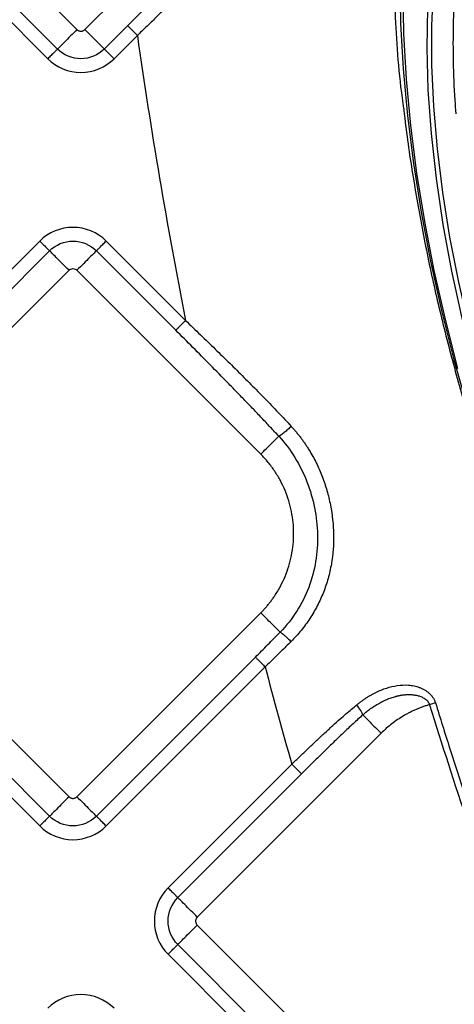
# Model space of a CAD drawing. Extents: x 526 to 613, y 487 to 635.
# Drawn here: x 579 to 580, y 538 to 542 of the extents above; entities that cross this region are included whole.
import ezdxf

# ---------------------------------------------------------------- set-up
doc = ezdxf.new("R2010")
doc.units = 0
doc.header["$MEASUREMENT"] = 0
doc.layers.add('1', color=4, linetype='Continuous')
doc.layers.add('STD TEST', color=3, linetype='Continuous')

# ---------------------------------------------------------------- blocks, each defined once
blk = doc.blocks.new('2023 VANGUARD')
at = {"layer": '1', "color": 3, "linetype": 'Continuous', "lineweight": 25}
for p, q in [((9.6432, -49.7921), (8.9844, -49.1333)), ((8.9147, -49.203), (9.5735, -49.8619)), ((9.6715, -49.7921), (10.2617, -49.2019)), ((8.8798, -49.2379), (9.5386, -49.8967)), ((9.7412, -49.8619), (9.8247, -49.7783)), ((9.7761, -49.8967), (9.8596, -49.8132)), ((9.5101, -50.5498), (8.8513, -51.2086)), ((10.0322, -50.8344), (9.7476, -50.5498)), ((9.545, -50.5846), (8.8861, -51.2435)), ((9.9974, -50.8693), (9.7127, -50.5846)), ((8.9559, -51.3132), (9.6147, -50.6544)), ((10.3018, -51.3132), (9.643, -50.6544)), ((9.6147, -52.5402), (8.9559, -51.8813)), ((9.643, -52.5402), (10.3018, -51.8813)), ((8.8861, -51.9511), (9.545, -52.6099)), ((8.8513, -51.9859), (9.5101, -52.6448)), ((9.7127, -52.6099), (10.2825, -52.0401)), ((9.7476, -52.6448), (10.3174, -52.0749)), ((10.733, -52.3125), (10.0742, -52.9714)), ((10.4129, -52.4235), (9.9696, -52.8668)), ((10.4478, -52.4583), (10.0045, -52.9016)), ((10.0742, -52.9996), (10.733, -53.6585)), ((10.0045, -53.0694), (10.5023, -53.5673)), ((9.9696, -53.1042), (10.2701, -53.4047))]:
    blk.add_line(p, q, dxfattribs=at)
at = {"layer": '1', "color": 3, "linetype": 'Continuous', "lineweight": 25, "flags": 128}
for points in [[(10.9192, -49.6446), (10.9132, -49.7785), (10.9135, -49.9197), (10.9203, -50.0671), (10.9334, -50.2196), (10.9528, -50.3762), (10.9783, -50.5358), (11.0097, -50.6971), (11.0469, -50.8591), (11.0895, -51.0206), (11.1373, -51.1804), (11.1899, -51.3373), (11.2469, -51.4903), (11.3079, -51.6383), (11.3725, -51.7802), (11.4402, -51.9149), (11.5106, -52.0415), (11.5831, -52.1591), (11.6571, -52.2669)], [(10.7997, -49.6144), (10.8025, -49.771), (10.8116, -49.9334), (10.827, -50.1007), (10.8486, -50.2719), (10.8761, -50.446), (10.9096, -50.6219), (10.9488, -50.7987), (10.9934, -50.9754), (11.0432, -51.1508), (11.0979, -51.3239), (11.1572, -51.4938), (11.2207, -51.6594), (11.2881, -51.8198), (11.3589, -51.974), (11.4328, -52.1212), (11.5093, -52.2604), (11.588, -52.3909), (11.6684, -52.5119), (11.7501, -52.6227), (11.8325, -52.7226), (11.9152, -52.8111), (11.9877, -52.879)], [(11.0083, -51.0064), (10.963, -50.8309), (10.9233, -50.655), (10.8893, -50.4798), (10.8613, -50.3065), (10.8394, -50.136), (10.8238, -49.9694), (10.8145, -49.8077), (10.8117, -49.652)], [(10.908, -49.5798), (10.8987, -49.7149), (10.8963, -49.8582), (10.9007, -50.0086), (10.9119, -50.165), (10.9299, -50.3261), (10.9544, -50.4907), (10.9854, -50.6576), (11.0225, -50.8255), (11.0655, -50.9932), (11.1141, -51.1592), (11.1679, -51.3225), (11.2265, -51.4817), (11.2894, -51.6356), (11.3562, -51.7831), (11.4263, -51.9231), (11.4992, -52.0544), (11.5744, -52.176), (11.6513, -52.2872)]]:
    blk.add_lwpolyline(points, dxfattribs=at)
at = {"layer": '1', "color": 3, "linetype": 'Continuous', "lineweight": 25}
for points, knots in [([(10.8144, -50.0752), (10.8126, -50.0627), (10.7956, -49.9433), (10.782, -49.7278), (10.7741, -49.434), (10.787, -49.2586), (10.7934, -49.1709)], [0, 0, 0, 0, 0.03754, 0.35836, 0.67918, 1, 1, 1, 1]), ([(9.8247, -49.7783), (9.832, -49.7711), (9.8464, -49.7567), (9.868, -49.7349), (9.8896, -49.7131), (9.9111, -49.6911), (9.9326, -49.6691), (9.9683, -49.6321), (10.0174, -49.5804), (10.0794, -49.5116), (10.1372, -49.4416), (10.1821, -49.3795), (10.2133, -49.329), (10.2302, -49.2974), (10.2406, -49.2747), (10.2465, -49.2606), (10.2514, -49.2473), (10.2554, -49.2347), (10.2584, -49.2231), (10.2606, -49.2122), (10.2613, -49.2053), (10.2617, -49.2019)], [0, 0, 0, 0, 0.041462, 0.082994, 0.124602, 0.166295, 0.208079, 0.249962, 0.375846, 0.499344, 0.62944, 0.749364, 0.815443, 0.874405, 0.896921, 0.917865, 0.937257, 0.955126, 0.971506, 0.986444, 1, 1, 1, 1]), ([(10.286, -49.199), (10.2863, -49.2011), (10.2868, -49.2055), (10.2871, -49.2122), (10.2873, -49.219), (10.2871, -49.2259), (10.2867, -49.233), (10.286, -49.2402), (10.285, -49.2475), (10.2835, -49.2568), (10.2811, -49.2683), (10.2777, -49.2817), (10.2737, -49.2951), (10.2655, -49.32), (10.2497, -49.3575), (10.2244, -49.4043), (10.1948, -49.4506), (10.1633, -49.4937), (10.129, -49.5364), (10.0886, -49.5831), (10.0385, -49.6368), (9.9905, -49.6857), (9.9503, -49.7255), (9.9207, -49.7545), (9.8904, -49.7838), (9.8699, -49.8033), (9.8596, -49.8132)], [0, 0, 0, 0, 0.008403, 0.01695, 0.025662, 0.034556, 0.043651, 0.052962, 0.062505, 0.072293, 0.089687, 0.108434, 0.126363, 0.14441, 0.211736, 0.287311, 0.356216, 0.430388, 0.498985, 0.572515, 0.673165, 0.785463, 0.837989, 0.891278, 0.945294, 1, 1, 1, 1]), ([(11.0019, -49.5879), (11.0001, -49.6087), (10.9947, -49.6693), (10.9901, -49.7751), (10.9904, -49.907), (10.994, -50.0137), (10.9994, -50.0774), (11.0008, -50.0938)], [0, 0, 0, 0, 0.1357427, 0.3941832, 0.6525118, 0.9106958, 1, 1, 1, 1]), ([(9.6432, -49.7921), (9.6358, -49.7995), (9.6279, -49.8074), (9.6124, -49.823), (9.6048, -49.8306), (9.5915, -49.8439), (9.5858, -49.8495), (9.5775, -49.8579), (9.5748, -49.8606), (9.5735, -49.8619)], [0, 0, 0, 0, 0.25, 0.25, 0.5, 0.5, 0.75, 0.75, 1, 1, 1, 1]), ([(9.6432, -49.7921), (9.6438, -49.7927), (9.6451, -49.7939), (9.6473, -49.7954), (9.6501, -49.7967), (9.6534, -49.7977), (9.6573, -49.7981), (9.6613, -49.7977), (9.665, -49.7966), (9.6686, -49.7948), (9.6705, -49.793), (9.6715, -49.7921)], [0, 0, 0, 0, 0.083478, 0.166388, 0.250171, 0.374789, 0.500105, 0.62472, 0.750039, 0.874841, 1, 1, 1, 1]), ([(9.6715, -49.7921), (9.6798, -49.8004), (9.688, -49.8087), (9.7036, -49.8242), (9.7108, -49.8315), (9.7234, -49.8441), (9.7288, -49.8495), (9.737, -49.8577), (9.7398, -49.8605), (9.7412, -49.8619)], [0, 0, 0, 0, 0.25, 0.25, 0.5, 0.5, 0.75, 0.75, 1, 1, 1, 1]), ([(9.8247, -49.7783), (9.8254, -49.779), (9.8267, -49.7803), (9.8307, -49.7843), (9.8335, -49.7871), (9.8401, -49.7937), (9.8439, -49.7975), (9.8518, -49.8053), (9.8558, -49.8094), (9.8596, -49.8132)], [0, 0, 0, 0, 0.25, 0.25, 0.5, 0.5, 0.75, 0.75, 1, 1, 1, 1]), ([(9.5735, -49.8619), (9.5729, -49.8625), (9.5716, -49.8638), (9.5675, -49.8678), (9.5647, -49.8706), (9.5582, -49.8772), (9.5543, -49.881), (9.5465, -49.8889), (9.5424, -49.8929), (9.5386, -49.8967)], [0, 0, 0, 0, 0.25, 0.25, 0.5, 0.5, 0.75, 0.75, 1, 1, 1, 1]), ([(9.7412, -49.8619), (9.7192, -49.8838), (9.6886, -49.8966), (9.626, -49.8966), (9.5956, -49.884), (9.5735, -49.8619)], [0, 0, 0, 0, 0.5, 0.5, 1, 1, 1, 1]), ([(9.7761, -49.8967), (9.7723, -49.8929), (9.7682, -49.8889), (9.7604, -49.881), (9.7565, -49.8772), (9.75, -49.8706), (9.7472, -49.8678), (9.7431, -49.8638), (9.7418, -49.8625), (9.7412, -49.8619)], [0, 0, 0, 0, 0.25, 0.25, 0.5, 0.5, 0.75, 0.75, 1, 1, 1, 1]), ([(9.5386, -49.8967), (9.57, -49.9281), (9.6129, -49.9459), (9.7016, -49.9459), (9.745, -49.9278), (9.7761, -49.8967)], [0, 0, 0, 0, 0.5, 0.5, 1, 1, 1, 1]), ([(10.814, -50.0752), (10.8152, -50.0867), (10.8236, -50.1683), (10.8467, -50.32), (10.8833, -50.529), (10.9271, -50.7356), (10.9772, -50.9399), (11.0338, -51.1422), (11.0966, -51.3425), (11.1661, -51.5409), (11.2376, -51.727), (11.2888, -51.8447), (11.3123, -51.8987)], [0, 0, 0, 0, 0.018609, 0.132276, 0.244168, 0.354782, 0.46462, 0.574179, 0.683924, 0.794222, 0.9056, 1, 1, 1, 1]), ([(9.7476, -50.5498), (9.7162, -50.5184), (9.6732, -50.5006), (9.5846, -50.5006), (9.5412, -50.5187), (9.5101, -50.5498)], [0, 0, 0, 0, 0.5, 0.5, 1, 1, 1, 1]), ([(9.5101, -50.5498), (9.5139, -50.5536), (9.518, -50.5576), (9.5258, -50.5655), (9.5296, -50.5693), (9.5362, -50.5759), (9.539, -50.5787), (9.543, -50.5827), (9.5443, -50.584), (9.545, -50.5846)], [0, 0, 0, 0, 0.25, 0.25, 0.5, 0.5, 0.75, 0.75, 1, 1, 1, 1]), ([(9.545, -50.5846), (9.5669, -50.5627), (9.5976, -50.5499), (9.6602, -50.5499), (9.6905, -50.5625), (9.7127, -50.5846)], [0, 0, 0, 0, 0.5, 0.5, 1, 1, 1, 1]), ([(9.7127, -50.5846), (9.7133, -50.584), (9.7146, -50.5827), (9.7187, -50.5787), (9.7214, -50.5759), (9.728, -50.5693), (9.7318, -50.5655), (9.7397, -50.5576), (9.7438, -50.5536), (9.7476, -50.5498)], [0, 0, 0, 0, 0.25, 0.25, 0.5, 0.5, 0.75, 0.75, 1, 1, 1, 1]), ([(9.6147, -50.6544), (9.6064, -50.6461), (9.5982, -50.6378), (9.5826, -50.6223), (9.5754, -50.615), (9.5627, -50.6024), (9.5574, -50.597), (9.5492, -50.5888), (9.5464, -50.586), (9.545, -50.5846)], [0, 0, 0, 0, 0.25, 0.25, 0.5, 0.5, 0.75, 0.75, 1, 1, 1, 1]), ([(9.7127, -50.5846), (9.7113, -50.586), (9.7085, -50.5888), (9.7003, -50.597), (9.6949, -50.6024), (9.6823, -50.615), (9.675, -50.6223), (9.6595, -50.6378), (9.6512, -50.6461), (9.643, -50.6544)], [0, 0, 0, 0, 0.25, 0.25, 0.5, 0.5, 0.75, 0.75, 1, 1, 1, 1]), ([(9.6147, -50.6544), (9.6184, -50.6507), (9.6236, -50.6485), (9.6341, -50.6485), (9.6393, -50.6507), (9.643, -50.6544)], [0, 0, 0, 0, 0.5, 0.5, 1, 1, 1, 1]), ([(10.0321, -50.8343), (10.0283, -50.8381), (10.0243, -50.8422), (10.0164, -50.8501), (10.0126, -50.8539), (10.0061, -50.8605), (10.0033, -50.8633), (9.9993, -50.8674), (9.998, -50.8687), (9.9974, -50.8693)], [0, 0, 0, 0, 0.25, 0.25, 0.5, 0.5, 0.75, 0.75, 1, 1, 1, 1]), ([(10.0322, -50.8344), (10.0411, -50.843), (10.0589, -50.86), (10.0856, -50.8856), (10.1121, -50.9112), (10.1383, -50.9366), (10.1644, -50.962), (10.1903, -50.9873), (10.2159, -51.0126), (10.2413, -51.0379), (10.2664, -51.063), (10.2912, -51.0882), (10.3158, -51.1133), (10.34, -51.1384), (10.364, -51.1635), (10.3877, -51.1885), (10.4032, -51.2053), (10.411, -51.2137)], [0, 0, 0, 0, 0.06901, 0.137714, 0.206103, 0.27417, 0.341909, 0.409312, 0.476374, 0.543088, 0.609451, 0.675456, 0.7411, 0.80638, 0.871291, 0.935832, 1, 1, 1, 1]), ([(10.3662, -51.2488), (10.3562, -51.2379), (10.336, -51.2163), (10.3056, -51.184), (10.2752, -51.1521), (10.2447, -51.1204), (10.2142, -51.0889), (10.173, -51.0465), (10.1212, -50.9938), (10.059, -50.9311), (10.0178, -50.8898), (9.9974, -50.8693)], [0, 0, 0, 0, 0.08415, 0.167967, 0.251458, 0.334625, 0.417474, 0.500009, 0.669737, 0.836385, 1, 1, 1, 1]), ([(10.411, -51.2137), (10.4073, -51.2172), (10.4031, -51.221), (10.3944, -51.2285), (10.39, -51.2322), (10.3816, -51.2388), (10.3776, -51.2417), (10.371, -51.2462), (10.3683, -51.2478), (10.3662, -51.2488)], [0, 0, 0, 0, 0.25, 0.25, 0.5, 0.5, 0.75, 0.75, 1, 1, 1, 1]), ([(10.411, -51.2137), (10.414, -51.2169), (10.4199, -51.2234), (10.4284, -51.2334), (10.4368, -51.2436), (10.4449, -51.2541), (10.4527, -51.2647), (10.4604, -51.2757), (10.4678, -51.2868), (10.4819, -51.3092), (10.5011, -51.3442), (10.5224, -51.3929), (10.5394, -51.4435), (10.5562, -51.5126), (10.5658, -51.6011), (10.5592, -51.6897), (10.5438, -51.7585), (10.5269, -51.8086), (10.5051, -51.8567), (10.4827, -51.8947), (10.4625, -51.9237), (10.4462, -51.9447), (10.4289, -51.965), (10.4165, -51.9777), (10.4102, -51.984)], [0, 0, 0, 0, 0.015562, 0.031134, 0.046726, 0.062347, 0.078007, 0.093716, 0.109484, 0.125321, 0.187289, 0.250229, 0.312405, 0.374974, 0.500202, 0.624305, 0.687159, 0.749634, 0.811937, 0.874356, 0.905832, 0.937224, 0.968594, 1, 1, 1, 1]), ([(10.3018, -51.3132), (10.3153, -51.2997), (10.3288, -51.2862), (10.3515, -51.2635), (10.3607, -51.2543), (10.3662, -51.2488)], [0, 0, 0, 0, 0.5, 0.5, 1, 1, 1, 1]), ([(10.3662, -51.2488), (10.4096, -51.2959), (10.4436, -51.3517), (10.479, -51.4425), (10.4881, -51.4735), (10.5008, -51.537), (10.5044, -51.5697), (10.5058, -51.6341), (10.5035, -51.666), (10.4931, -51.729), (10.4847, -51.7605), (10.4508, -51.8497), (10.4166, -51.904), (10.3711, -51.9506)], [0, 0, 0, 0, 0.25, 0.25, 0.375, 0.375, 0.5, 0.5, 0.625, 0.625, 0.75, 0.75, 1, 1, 1, 1]), ([(10.3018, -51.8813), (10.3049, -51.8782), (10.311, -51.8719), (10.3198, -51.8622), (10.3283, -51.8522), (10.3365, -51.8419), (10.3443, -51.8313), (10.3568, -51.8133), (10.3726, -51.787), (10.3895, -51.7513), (10.4028, -51.7141), (10.4156, -51.663), (10.4221, -51.5973), (10.4156, -51.5315), (10.4028, -51.4805), (10.3895, -51.4433), (10.3726, -51.4076), (10.3557, -51.3794), (10.3406, -51.3579), (10.3284, -51.3423), (10.3156, -51.3273), (10.3064, -51.3179), (10.3018, -51.3132)], [0, 0, 0, 0, 0.020878, 0.041713, 0.062527, 0.083344, 0.104185, 0.125072, 0.187569, 0.2501, 0.312596, 0.375127, 0.500003, 0.62488, 0.687376, 0.749907, 0.812404, 0.874935, 0.906232, 0.937459, 0.968689, 1, 1, 1, 1]), ([(10.3711, -51.9506), (10.3695, -51.949), (10.3665, -51.946), (10.3581, -51.9377), (10.3528, -51.9323), (10.3403, -51.9198), (10.3331, -51.9127), (10.3179, -51.8975), (10.3099, -51.8894), (10.3018, -51.8813)], [0, 0, 0, 0, 0.25, 0.25, 0.5, 0.5, 0.75, 0.75, 1, 1, 1, 1]), ([(10.2825, -52.0401), (10.2899, -52.0327), (10.3048, -52.0178), (10.327, -51.9954), (10.3491, -51.9731), (10.3638, -51.9581), (10.3711, -51.9506)], [0, 0, 0, 0, 0.250284, 0.500348, 0.750238, 1, 1, 1, 1]), ([(10.4102, -51.984), (10.4042, -51.9901), (10.3921, -52.0021), (10.3737, -52.0202), (10.3551, -52.0384), (10.3363, -52.0567), (10.3237, -52.0688), (10.3174, -52.0749)], [0, 0, 0, 0, 0.197102, 0.395704, 0.595757, 0.797207, 1, 1, 1, 1]), ([(10.3711, -51.9506), (10.3722, -51.9511), (10.3739, -51.9522), (10.379, -51.9559), (10.3822, -51.9585), (10.3896, -51.9648), (10.3938, -51.9685), (10.4022, -51.9763), (10.4064, -51.9803), (10.4102, -51.984)], [0, 0, 0, 0, 0.25, 0.25, 0.5, 0.5, 0.75, 0.75, 1, 1, 1, 1]), ([(10.2825, -52.0401), (10.2831, -52.0407), (10.2844, -52.042), (10.2885, -52.0461), (10.2912, -52.0489), (10.2978, -52.0554), (10.3016, -52.0593), (10.3095, -52.0671), (10.3135, -52.0712), (10.3173, -52.075)], [0, 0, 0, 0, 0.25, 0.25, 0.5, 0.5, 0.75, 0.75, 1, 1, 1, 1]), ([(10.6455, -52.211), (10.6487, -52.2084), (10.6551, -52.2034), (10.6647, -52.1962), (10.6745, -52.1894), (10.6843, -52.1831), (10.6942, -52.1771), (10.7042, -52.1716), (10.7234, -52.1617), (10.7519, -52.15), (10.7911, -52.1407), (10.8242, -52.139), (10.8506, -52.1425), (10.8668, -52.147), (10.8792, -52.1521), (10.8883, -52.1568), (10.897, -52.1624), (10.9052, -52.1691), (10.9127, -52.1766), (10.9191, -52.1851), (10.9243, -52.1941), (10.9265, -52.2006), (10.9277, -52.2038)], [0, 0, 0, 0, 0.036713, 0.072958, 0.108772, 0.144193, 0.179261, 0.214016, 0.248499, 0.376851, 0.498143, 0.623385, 0.687454, 0.748722, 0.78075, 0.812157, 0.8444, 0.875435, 0.908359, 0.939646, 0.969951, 1, 1, 1, 1]), ([(10.6674, -52.247), (10.6702, -52.2445), (10.6768, -52.2388), (10.6887, -52.2294), (10.7043, -52.2182), (10.7211, -52.2077), (10.7378, -52.1986), (10.7532, -52.1915), (10.7689, -52.1854), (10.7796, -52.1821), (10.7851, -52.1806), (10.7856, -52.1805), (10.7862, -52.1803), (10.7872, -52.1801), (10.7884, -52.1798), (10.7899, -52.1794), (10.7916, -52.179), (10.7936, -52.1786), (10.7958, -52.1781), (10.7984, -52.1775), (10.8011, -52.177), (10.8042, -52.1765), (10.8075, -52.1759), (10.8111, -52.1754), (10.815, -52.175), (10.8191, -52.1746), (10.8234, -52.1743), (10.828, -52.1741), (10.8329, -52.174), (10.8379, -52.1741), (10.8432, -52.1744), (10.8487, -52.1749), (10.8544, -52.1757), (10.8602, -52.1769), (10.8662, -52.1783), (10.8723, -52.1803), (10.8783, -52.1826), (10.8842, -52.1856), (10.8899, -52.1891), (10.8952, -52.1932), (10.8999, -52.1981), (10.9039, -52.2038), (10.9056, -52.2082), (10.9065, -52.2104)], [0, 0, 0, 0, 0.039907, 0.094938, 0.164889, 0.249751, 0.311993, 0.374299, 0.436408, 0.4981, 0.498751, 0.500398, 0.503041, 0.506677, 0.511305, 0.516924, 0.52353, 0.531122, 0.539706, 0.549281, 0.559844, 0.57139, 0.583913, 0.597403, 0.611849, 0.627236, 0.643546, 0.66076, 0.678854, 0.697803, 0.717581, 0.73816, 0.759516, 0.781628, 0.804532, 0.828127, 0.852215, 0.876594, 0.901077, 0.925539, 0.949979, 0.974614, 1, 1, 1, 1]), ([(10.4129, -52.4235), (10.4176, -52.4189), (10.4271, -52.4097), (10.4414, -52.396), (10.4558, -52.3823), (10.475, -52.364), (10.499, -52.3413), (10.5287, -52.3136), (10.5577, -52.287), (10.584, -52.2634), (10.6064, -52.2438), (10.6263, -52.2269), (10.6392, -52.2162), (10.6455, -52.211)], [0, 0, 0, 0, 0.062265, 0.124686, 0.187258, 0.249978, 0.375435, 0.499947, 0.635738, 0.74953, 0.837623, 0.921119, 1, 1, 1, 1]), ([(10.6674, -52.247), (10.6666, -52.2434), (10.6641, -52.2379), (10.6562, -52.225), (10.6509, -52.2177), (10.6455, -52.211)], [0, 0, 0, 0, 0.5, 0.5, 1, 1, 1, 1]), ([(10.9065, -52.2104), (10.9024, -52.2116), (10.8943, -52.214), (10.8822, -52.2181), (10.8703, -52.2226), (10.8586, -52.2274), (10.847, -52.2326), (10.8356, -52.2381), (10.8243, -52.2441), (10.8095, -52.2525), (10.7916, -52.2638), (10.771, -52.2787), (10.7513, -52.2949), (10.7391, -52.3066), (10.733, -52.3125)], [0, 0, 0, 0, 0.062712, 0.125239, 0.187644, 0.249989, 0.312337, 0.374751, 0.437295, 0.500031, 0.625255, 0.749989, 0.874736, 1, 1, 1, 1]), ([(10.9277, -52.2038), (10.936, -52.2307), (10.953, -52.2857), (10.9796, -52.3697), (11.0077, -52.4572), (11.0375, -52.5481), (11.0689, -52.6423), (11.1022, -52.74), (11.1372, -52.841), (11.1741, -52.9454), (11.1996, -53.0159), (11.2126, -53.0518)], [0, 0, 0, 0, 0.094351, 0.192872, 0.29557, 0.402454, 0.513533, 0.628816, 0.748314, 0.872038, 1, 1, 1, 1]), ([(10.6674, -52.247), (10.6616, -52.2522), (10.6498, -52.2628), (10.6322, -52.2789), (10.6145, -52.2955), (10.5966, -52.3124), (10.5786, -52.3296), (10.5605, -52.3471), (10.5421, -52.3649), (10.5236, -52.3831), (10.5049, -52.4015), (10.4861, -52.4202), (10.467, -52.4391), (10.4542, -52.4519), (10.4478, -52.4583)], [0, 0, 0, 0, 0.077839, 0.156628, 0.236384, 0.317121, 0.398854, 0.481597, 0.565364, 0.650168, 0.736022, 0.822937, 0.910926, 1, 1, 1, 1]), ([(10.6674, -52.247), (10.6727, -52.2522), (10.6818, -52.2614), (10.705, -52.2846), (10.719, -52.2985), (10.733, -52.3125)], [0, 0, 0, 0, 0.5, 0.5, 1, 1, 1, 1]), ([(10.4129, -52.4235), (10.4167, -52.4273), (10.4208, -52.4313), (10.4286, -52.4392), (10.4324, -52.443), (10.439, -52.4496), (10.4418, -52.4523), (10.4458, -52.4564), (10.4471, -52.4577), (10.4478, -52.4583)], [0, 0, 0, 0, 0.25, 0.25, 0.5, 0.5, 0.75, 0.75, 1, 1, 1, 1]), ([(9.6147, -52.5402), (9.6073, -52.5476), (9.5994, -52.5555), (9.5838, -52.571), (9.5762, -52.5786), (9.563, -52.5919), (9.5573, -52.5976), (9.549, -52.6059), (9.5463, -52.6086), (9.545, -52.6099)], [0, 0, 0, 0, 0.25, 0.25, 0.5, 0.5, 0.75, 0.75, 1, 1, 1, 1]), ([(9.6147, -52.5402), (9.6153, -52.5408), (9.6166, -52.5419), (9.6188, -52.5434), (9.6215, -52.5447), (9.6249, -52.5458), (9.6288, -52.5462), (9.6328, -52.5458), (9.6365, -52.5446), (9.64, -52.5428), (9.642, -52.541), (9.643, -52.5402)], [0, 0, 0, 0, 0.0834784, 0.1663875, 0.2501706, 0.374789, 0.5001047, 0.6247202, 0.7500387, 0.8748413, 1, 1, 1, 1]), ([(9.643, -52.5402), (9.6512, -52.5484), (9.6595, -52.5567), (9.675, -52.5722), (9.6823, -52.5795), (9.6949, -52.5921), (9.7003, -52.5975), (9.7085, -52.6057), (9.7113, -52.6085), (9.7127, -52.6099)], [0, 0, 0, 0, 0.25, 0.25, 0.5, 0.5, 0.75, 0.75, 1, 1, 1, 1]), ([(9.545, -52.6099), (9.5443, -52.6105), (9.543, -52.6118), (9.539, -52.6159), (9.5362, -52.6186), (9.5296, -52.6252), (9.5258, -52.629), (9.518, -52.6369), (9.5139, -52.6409), (9.5101, -52.6448)], [0, 0, 0, 0, 0.25, 0.25, 0.5, 0.5, 0.75, 0.75, 1, 1, 1, 1]), ([(9.7127, -52.6099), (9.6907, -52.6319), (9.6601, -52.6446), (9.5975, -52.6446), (9.5671, -52.632), (9.545, -52.6099)], [0, 0, 0, 0, 0.5, 0.5, 1, 1, 1, 1]), ([(9.7476, -52.6448), (9.7438, -52.6409), (9.7397, -52.6369), (9.7318, -52.629), (9.728, -52.6252), (9.7214, -52.6186), (9.7187, -52.6159), (9.7146, -52.6118), (9.7133, -52.6105), (9.7127, -52.6099)], [0, 0, 0, 0, 0.25, 0.25, 0.5, 0.5, 0.75, 0.75, 1, 1, 1, 1]), ([(9.5101, -52.6448), (9.5415, -52.6761), (9.5844, -52.6939), (9.6731, -52.6939), (9.7165, -52.6759), (9.7476, -52.6448)], [0, 0, 0, 0, 0.5, 0.5, 1, 1, 1, 1]), ([(9.9696, -52.8668), (9.9382, -52.8981), (9.9204, -52.9411), (9.9204, -53.0298), (9.9385, -53.0731), (9.9696, -53.1042)], [0, 0, 0, 0, 0.5, 0.5, 1, 1, 1, 1]), ([(10.0045, -52.9016), (10.0038, -52.901), (10.0025, -52.8997), (9.9985, -52.8957), (9.9957, -52.8929), (9.9891, -52.8863), (9.9853, -52.8825), (9.9774, -52.8746), (9.9734, -52.8706), (9.9696, -52.8668)], [0, 0, 0, 0, 0.25, 0.25, 0.5, 0.5, 0.75, 0.75, 1, 1, 1, 1]), ([(10.0045, -53.0694), (9.9825, -53.0474), (9.9697, -53.0168), (9.9697, -52.9541), (9.9823, -52.9238), (10.0045, -52.9016)], [0, 0, 0, 0, 0.5, 0.5, 1, 1, 1, 1]), ([(10.0742, -52.9714), (10.0668, -52.964), (10.0589, -52.9561), (10.0433, -52.9405), (10.0357, -52.9329), (10.0224, -52.9196), (10.0168, -52.914), (10.0085, -52.9056), (10.0058, -52.9029), (10.0045, -52.9016)], [0, 0, 0, 0, 0.25, 0.25, 0.5, 0.5, 0.75, 0.75, 1, 1, 1, 1]), ([(10.0742, -52.9714), (10.0736, -52.972), (10.0724, -52.9733), (10.071, -52.9755), (10.0696, -52.9782), (10.0686, -52.9816), (10.0682, -52.9855), (10.0686, -52.9894), (10.0697, -52.9932), (10.0715, -52.9967), (10.0733, -52.9987), (10.0742, -52.9996)], [0, 0, 0, 0, 0.083478, 0.166388, 0.250171, 0.374789, 0.500105, 0.62472, 0.750039, 0.874841, 1, 1, 1, 1]), ([(10.0045, -53.0694), (10.0058, -53.0681), (10.0085, -53.0654), (10.0168, -53.057), (10.0224, -53.0514), (10.0357, -53.0381), (10.0433, -53.0305), (10.0589, -53.015), (10.0668, -53.007), (10.0742, -52.9996)], [0, 0, 0, 0, 0.25, 0.25, 0.5, 0.5, 0.75, 0.75, 1, 1, 1, 1]), ([(9.9696, -53.1042), (9.9734, -53.1004), (9.9774, -53.0964), (9.9853, -53.0885), (9.9891, -53.0847), (9.9957, -53.0781), (9.9985, -53.0754), (10.0025, -53.0713), (10.0038, -53.07), (10.0045, -53.0694)], [0, 0, 0, 0, 0.25, 0.25, 0.5, 0.5, 0.75, 0.75, 1, 1, 1, 1]), ([(9.7761, -53.2978), (9.7447, -53.2664), (9.7017, -53.2486), (9.6131, -53.2486), (9.5697, -53.2666), (9.5386, -53.2978)], [0, 0, 0, 0, 0.5, 0.5, 1, 1, 1, 1])]:
    blk.add_open_spline(points, degree=3, knots=knots, dxfattribs=at)
for points in [[(9.8596, -49.8132), (9.9081, -50.1543), (9.9656, -50.4948), (10.0321, -50.8344)], [(10.3173, -52.075), (10.3481, -52.1912), (10.3799, -52.3074), (10.4129, -52.4235)], [(10.9277, -52.2038), (10.9212, -52.2058), (10.9137, -52.2081), (10.9065, -52.2104)], [(10.9065, -52.2104), (10.9947, -52.4958), (11.0901, -52.7787), (11.1927, -53.0593)]]:
    blk.add_open_spline(points, degree=3, dxfattribs=at)
blk = doc.blocks.new('2023 VANGUARD HL')
at = {"layer": 'STD TEST', "color": 1}
blk.add_blockref('2023 VANGUARD', (43.5708, 87.1416), dxfattribs=at)

msp = doc.modelspace()

# ---------------------------------------------------------------- block references
at = {"layer": '1'}
msp.add_blockref('2023 VANGUARD HL', (525.5486, 504.5092), dxfattribs=at)

doc.saveas('drawing.dxf')
